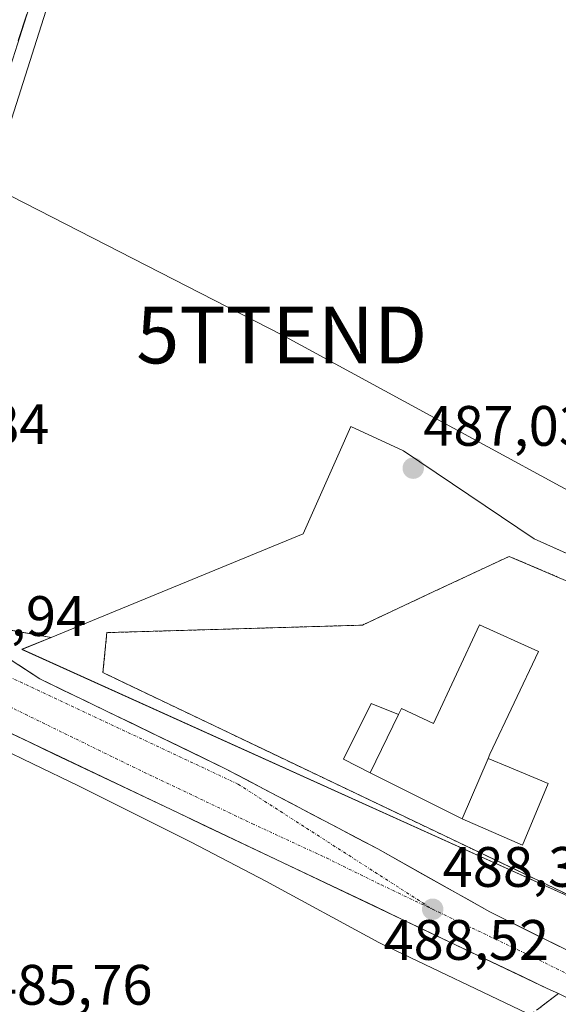
# Model space of a CAD drawing. Units: metres. Extents: x 624379 to 627830, y 4736494 to 4738869.
# Drawn here: x 626623 to 626718, y 4737375 to 4737548 of the extents above; entities that cross this region are included whole.
import ezdxf
from ezdxf.enums import TextEntityAlignment as Align

# ---------------------------------------------------------------- set-up
doc = ezdxf.new("R2010")
doc.units = ezdxf.units.M
doc.header["$MEASUREMENT"] = 0
for name, pattern in [('TRAZO_Y_PUNTO', [1, 0.5, -0.25, 0, -0.25]), ('TRAZOS', [0.75, 0.5, -0.25]), ('TRAZOSX2', [1.5, 1, -0.5])]:
    doc.linetypes.add(name, pattern=pattern)
doc.layers.get('0').update_dxf_attribs({"lineweight": 5})
for name, color, linetype, lineweight in [('Alambrada', 19, 'TRAZOS', 0), ('Camino', 19, 'TRAZOSX2', 0), ('Camino Cxs', 19, 'Continuous', 0), ('Carretera de calzada única', 19, 'Continuous', 13), ('Carretera de calzada única Cxs', 19, 'Continuous', 13), ('Carretera de calzada única eje', 19, 'TRAZO_Y_PUNTO', 0), ('Carátula', 7, 'Continuous', 5), ('Cultivos herbáceos CxS', 92, 'Continuous', 0), ('Edificación ligera', 1, 'Continuous', 0), ('Edificación ligera Cxs', 1, 'Continuous', 0), ('Huerta CxS', 92, 'Continuous', 0), ('Layer 0', 7, 'Continuous', 0), ('Núcleo urbano CxS', 19, 'Continuous', 0), ('Punto de cota en terreno', 7, 'Continuous', 0), ('Rótulo de punto de cota en terreno', 19, 'Continuous', 0), ('Silo', 1, 'Continuous', 0), ('Silo Cxs', 1, 'Continuous', 0), ('Tendido', 6, 'Continuous', 0), ('Torre de tendido puntual', 7, 'Continuous', 0)]:
    doc.layers.add(name, color=color, linetype=linetype, lineweight=lineweight)
doc.styles.add('Arial', font='txt', dxfattribs={"height": 0.2})

# ---------------------------------------------------------------- blocks, each defined once
blk = doc.blocks.new('*U151')
at = {"layer": 'Cultivos herbáceos CxS', "color": 92, "linetype": 'Continuous', "lineweight": 0}
blk.add_polyline3d([(626760.2973, 4737435.9561, 487.8466), (626713.9183, 4737456.7187, 487.4726), (626690.9517, 4737472.1767, 487.0215), (626681.6863, 4737476.4777, 486.9222), (626679.6199, 4737471.8365, 487.0061), (626673.2815, 4737457.5993, 487.1097), (626628.9529, 4737439.3933, 486.9681), (626618.3329, 4737441.2661, 487.4741), (626617.4593, 4737441.8351, 487.5017), (626612.4056, 4737446.0743, 487.3948), (626609.6841, 4737449.7209, 487.2667), (626606.4169, 4737454.8925, 487.1064), (626604.788, 4737459.3369, 487.0825), (626604.0184, 4737464.2229, 487.0044), (626604.1813, 4737468.9035, 486.8989), (626604.5792, 4737471.2287, 486.8257), (626609.8293, 4737492.6161, 486.8495), (626619.1385, 4737521.8293, 487.2137), (626645.2153, 4737603.6715, 487.5842), (626660.3732, 4737653.9231, 488.5448), (626671.1731, 4737687.1425, 489.0872)], dxfattribs=at)
blk = doc.blocks.new('*U169')
at = {"layer": 'Núcleo urbano CxS', "color": 19, "linetype": 'Continuous', "lineweight": 0}
for points in [[(626671.1731, 4737687.1425, 489.0872), (626660.3732, 4737653.9231, 488.5448), (626645.2153, 4737603.6715, 487.5842), (626619.1385, 4737521.8293, 487.2137), (626609.8293, 4737492.6161, 486.8495), (626604.5792, 4737471.2287, 486.8257), (626604.1813, 4737468.9035, 486.8989), (626604.0184, 4737464.2229, 487.0044), (626604.788, 4737459.3369, 487.0825), (626606.4169, 4737454.8925, 487.1064), (626609.6841, 4737449.7209, 487.2667), (626612.4056, 4737446.0743, 487.3948), (626617.4593, 4737441.8351, 487.5017), (626618.3329, 4737441.2661, 487.4741), (626628.9529, 4737439.3933, 486.9681), (626623.8143, 4737437.2831, 487.6075), (626730.157, 4737389.2186, 488.012), (626730.5179, 4737389.0555, 488.0145), (626733.4155, 4737387.7459, 487.9794), (626739.5472, 4737384.7765, 487.9352), (626741.4632, 4737383.8484, 488.1337), (626851.4011, 4737330.5943, 487.2606), (626890.8542, 4737311.4828, 487.5524)], [(626714.0242, 4737372.6369, 487.8149), (626686.9595, 4737385.5439, 487.1611), (626686.8646, 4737385.5899, 487.1593), (626686.5861, 4737385.7339, 487.1546), (626666.6977, 4737396.5307, 487.1582), (626653.5579, 4737403.3701, 487.2784), (626633.7734, 4737413.2673, 487.3166), (626625.7377, 4737417.1507, 486.8605), (626614.5549, 4737422.5551, 487.2048), (626610.2709, 4737424.4205, 487.3328), (626609.848, 4737424.6171, 487.344), (626607.6484, 4737425.1967, 487.3341), (626604.1022, 4737425.3491, 487.2852), (626600.6887, 4737424.7623, 487.1364), (626595.8625, 4737422.4937, 486.767), (626588.7974, 4737415.3089, 486.3342), (626583.4385, 4737406.5973, 486.2573), (626574.1608, 4737381.7413, 486.2202), (626548.4993, 4737298.8459, 486.0668)]]:
    blk.add_polyline3d(points, dxfattribs=at)
blk = doc.blocks.new('5PATER')
at = {"layer": 'Carátula', "linetype": 'Continuous', "lineweight": 5}
h = blk.add_hatch(color=250, dxfattribs=at)
edge = h.paths.add_edge_path()
edge.add_ellipse((0, 0.01), major_axis=(-1.33, -1.34), ratio=0.999422, start_angle=0, end_angle=360)
blk = doc.blocks.new('5TTEND')
blk.add_text('5TTEND', height=10).set_placement((0, 0), align=Align.MIDDLE_CENTER)
blk = doc.blocks.new('*U239')
at = {"layer": 'Carretera de calzada única Cxs', "color": 19, "linetype": 'Continuous', "lineweight": 13}
blk.add_polyline3d([(626624.65, 4737549, 488.09), (626623.17, 4737544.36, 488.05)], dxfattribs=at)

msp = doc.modelspace()

# ---------------------------------------------------------------- linework, layer by layer
at = {"layer": 'Alambrada', "color": 19, "linetype": 'TRAZOS', "lineweight": 0}
msp.add_polyline3d([(626730.51, 4737389.05, 487.83), (626745.41, 4737399.39, 487.85), (626775.95, 4737420.6, 488.35), (626749.28, 4737436.66, 487.61), (626709.56, 4737453.64, 487.36), (626696.28, 4737447.43, 487.19), (626683.71, 4737441.54, 487.03), (626638.75, 4737440.22, 487.02), (626638.07, 4737433.18, 487.14), (626730.51, 4737389.05, 487.83)], dxfattribs=at)
at = {"layer": 'Camino', "color": 19, "linetype": 'TRAZOSX2', "lineweight": 0}
msp.add_lwpolyline([(626566.14, 4737225.11), (626571.86, 4737234.52), (626584.11, 4737252.19), (626590.46, 4737259.91), (626616.44, 4737285.59), (626675.45, 4737346.82), (626681.63, 4737351.96), (626705.98, 4737367.47), (626718.19, 4737376.72)], dxfattribs=at)
at = {"layer": 'Camino Cxs', "color": 19, "linetype": 'Continuous', "lineweight": 0}
msp.add_polyline3d([(626715.13, 4737374.41, 488.09), (626718.19, 4737376.72, 488.36), (626718.92, 4737376.38, 488.33), (626721.6, 4737375.1, 488.22), (626722.14, 4737374.85, 488.2), (626722.14, 4737374.85, 488.2), (626718.2, 4737371.98, 488.01)], dxfattribs=at)
at = {"layer": 'Carretera de calzada única', "color": 19, "linetype": 'Continuous', "lineweight": 13}
for points in [[(626610.21, 4737444), (626607.21, 4737448.02), (626603.71, 4737453.56), (626601.87, 4737458.58), (626601.01, 4737464.04), (626601.19, 4737469.21), (626601.64, 4737471.84), (626606.94, 4737493.43), (626639.02, 4737594.12)], [(626610.21, 4737444), (626615.67, 4737439.42), (626626.94, 4737432.08), (626659.53, 4737416.34), (626686.42, 4737402.18), (626706.14, 4737391.09), (626722.69, 4737382.9)], [(626718.19, 4737376.72), (626716.24, 4737377.65), (626612.16, 4737427.11), (626608.1, 4737428.18)]]:
    msp.add_lwpolyline(points, dxfattribs=at)
at = {"layer": 'Carretera de calzada única Cxs', "color": 19, "linetype": 'Continuous', "lineweight": 13}
for points in [[(626623.18, 4737434.53, 487.58), (626626.94, 4737432.08, 487.58), (626631.01, 4737430.11, 487.51), (626635.09, 4737428.15, 487.66), (626639.16, 4737426.18, 487.6), (626643.24, 4737424.21, 487.71), (626647.31, 4737422.24, 487.74), (626651.38, 4737420.28, 487.69), (626655.46, 4737418.31, 487.83), (626659.53, 4737416.34, 487.76), (626663.37, 4737414.32, 487.84), (626667.21, 4737412.29, 487.88), (626671.05, 4737410.27, 487.83), (626674.9, 4737408.25, 487.95), (626678.74, 4737406.23, 487.9), (626682.58, 4737404.2, 488.01), (626686.42, 4737402.18, 488.1), (626690.36, 4737399.96, 488.05), (626694.31, 4737397.74, 488.15), (626698.25, 4737395.53, 488.11), (626702.2, 4737393.31, 488.22), (626706.14, 4737391.09, 488.14), (626710.01, 4737389.17, 488.25), (626713.88, 4737387.26, 488.27), (626717.76, 4737385.34, 488.26), (626721.63, 4737383.43, 488.39)], [(626718.19, 4737376.72, 488.35), (626716.24, 4737377.65, 488.41), (626711.9, 4737379.71, 488.33), (626707.57, 4737381.77, 488.24), (626703.23, 4737383.83, 488.28), (626698.89, 4737385.89, 488.21), (626694.56, 4737387.95, 488.23), (626690.22, 4737390.02, 488.15), (626685.88, 4737392.08, 488.06), (626681.55, 4737394.14, 488.16), (626677.21, 4737396.2, 487.98), (626672.87, 4737398.26, 488.08), (626668.54, 4737400.32, 487.99), (626664.2, 4737402.38, 487.96), (626659.86, 4737404.44, 487.93), (626655.53, 4737406.5, 487.84), (626651.19, 4737408.56, 487.99), (626646.85, 4737410.62, 487.84), (626642.52, 4737412.68, 487.85), (626638.18, 4737414.75, 487.84), (626633.84, 4737416.81, 487.72), (626629.51, 4737418.87, 487.81), (626625.17, 4737420.93, 487.7), (626620.83, 4737422.99, 487.78)]]:
    msp.add_polyline3d(points, dxfattribs=at)
at = {"layer": 'Carretera de calzada única eje', "color": 19, "linetype": 'TRAZO_Y_PUNTO', "lineweight": 0}
for points in [[(626608.62, 4737441.95), (626617.55, 4737434.34), (626661.87, 4737413.55), (626696.07, 4737391.56)], [(626604.19, 4737435.68), (626609.92, 4737432.79), (626613.1, 4737431.01), (626619.46, 4737428.27), (626643.3, 4737416.63), (626664.35, 4737406.61), (626677.39, 4737400.58), (626687.05, 4737395.84), (626696.07, 4737391.56)], [(626696.07, 4737391.56), (626713.89, 4737383.09), (626723.66, 4737378.26)]]:
    msp.add_lwpolyline(points, dxfattribs=at)
at = {"layer": 'Cultivos herbáceos CxS', "color": 92, "linetype": 'Continuous', "lineweight": 0}
for points in [[(626671.17, 4737687.14, 489.09), (626660.37, 4737653.92, 488.54), (626645.22, 4737603.67, 487.58), (626619.14, 4737521.83, 487.21), (626609.83, 4737492.62, 486.85), (626604.58, 4737471.23, 486.83), (626604.18, 4737468.9, 486.9), (626604.02, 4737464.22, 487), (626604.79, 4737459.34, 487.08), (626606.42, 4737454.89, 487.11), (626609.68, 4737449.72, 487.27), (626612.41, 4737446.07, 487.39), (626617.46, 4737441.84, 487.5), (626618.33, 4737441.27, 487.47), (626628.95, 4737439.39, 486.97)], [(626788.22, 4737423.46, 488.88), (626760.3, 4737435.96, 487.85), (626713.92, 4737456.72, 487.47), (626690.95, 4737472.18, 487.02), (626681.69, 4737476.48, 486.92), (626679.62, 4737471.84, 487.01), (626673.28, 4737457.6, 487.11), (626628.95, 4737439.39, 486.97)]]:
    msp.add_polyline3d(points, dxfattribs=at)
at = {"layer": 'Edificación ligera', "color": 1, "linetype": 'Continuous', "lineweight": 0}
for points in [[(626690.06, 4737425.81, 487.35), (626685.07, 4737415.58, 487.32), (626680.38, 4737417.98, 487.33), (626685.28, 4737427.74, 487.32), (626690.06, 4737425.81, 487.35)], [(626716.38, 4737413.69, 487.41), (626711.86, 4737402.84, 487.35), (626701.28, 4737407.47, 487.39), (626705.84, 4737418.08, 487.44), (626709.55, 4737416.53, 487.44), (626716.38, 4737413.69, 487.41)]]:
    msp.add_polyline3d(points, dxfattribs=at)
at = {"layer": 'Edificación ligera Cxs', "color": 1, "linetype": 'Continuous', "lineweight": 0}
for points in [[(626690.06, 4737425.81, 487.35), (626685.07, 4737415.58, 487.32), (626680.38, 4737417.98, 487.33), (626685.28, 4737427.74, 487.32), (626690.06, 4737425.81, 487.35)], [(626701.28, 4737407.47, 487.39), (626705.84, 4737418.08, 487.44), (626709.55, 4737416.53, 487.44), (626716.38, 4737413.69, 487.41), (626711.86, 4737402.84, 487.35), (626701.28, 4737407.47, 487.39)]]:
    msp.add_polyline3d(points, close=True, dxfattribs=at)
at = {"layer": 'Huerta CxS', "color": 92, "linetype": 'Continuous', "lineweight": 0}
for points in [[(626548.5, 4737298.85, 486.07), (626574.16, 4737381.74, 486.22), (626583.44, 4737406.6, 486.26), (626588.8, 4737415.31, 486.33), (626595.86, 4737422.49, 486.77), (626600.69, 4737424.76, 487.14), (626604.1, 4737425.35, 487.29), (626607.65, 4737425.2, 487.33), (626609.85, 4737424.62, 487.34), (626610.27, 4737424.42, 487.33), (626614.55, 4737422.56, 487.2), (626625.74, 4737417.15, 486.86), (626633.77, 4737413.27, 487.32), (626653.56, 4737403.37, 487.28), (626666.7, 4737396.53, 487.16), (626686.59, 4737385.73, 487.15), (626686.86, 4737385.59, 487.16), (626686.96, 4737385.54, 487.16), (626714.02, 4737372.64, 487.81)], [(626714.02, 4737372.64, 487.81), (626686.96, 4737385.54, 487.16), (626686.86, 4737385.59, 487.16), (626686.59, 4737385.73, 487.15), (626666.7, 4737396.53, 487.16), (626653.56, 4737403.37, 487.28), (626633.77, 4737413.27, 487.32), (626625.74, 4737417.15, 486.86), (626614.55, 4737422.56, 487.2), (626610.27, 4737424.42, 487.33), (626609.85, 4737424.62, 487.34), (626607.65, 4737425.2, 487.33), (626604.1, 4737425.35, 487.29), (626600.69, 4737424.76, 487.14), (626595.86, 4737422.49, 486.77), (626588.8, 4737415.31, 486.33), (626583.44, 4737406.6, 486.26), (626574.16, 4737381.74, 486.22), (626548.5, 4737298.85, 486.07)]]:
    msp.add_polyline3d(points, dxfattribs=at)
at = {"layer": 'Layer 0', "linetype": 'Continuous', "lineweight": 0}
msp.add_polyline3d([(626730.51, 4737389.05, 487.83), (626638.07, 4737433.18, 487.14), (626638.75, 4737440.22, 487.02), (626683.71, 4737441.54, 487.03), (626696.28, 4737447.43, 487.19), (626709.56, 4737453.64, 487.36), (626749.28, 4737436.66, 487.61), (626775.95, 4737420.6, 488.35), (626745.41, 4737399.39, 487.85), (626730.51, 4737389.05, 487.83)], close=True, dxfattribs=at)
msp.add_polyline3d([(626730.51, 4737389.05, 487.83), (626745.41, 4737399.39, 487.85), (626775.95, 4737420.6, 488.35), (626749.28, 4737436.66, 487.61), (626709.56, 4737453.64, 487.36), (626696.28, 4737447.43, 487.19), (626683.71, 4737441.54, 487.03), (626638.75, 4737440.22, 487.02), (626638.07, 4737433.18, 487.14), (626730.51, 4737389.05, 487.83)], dxfattribs=at)
at = {"layer": 'Núcleo urbano CxS', "color": 19, "linetype": 'Continuous', "lineweight": 0}
for points in [[(626671.17, 4737687.14, 489.09), (626660.37, 4737653.92, 488.54), (626645.22, 4737603.67, 487.58), (626619.14, 4737521.83, 487.21), (626609.83, 4737492.62, 486.85), (626604.58, 4737471.23, 486.83), (626604.18, 4737468.9, 486.9), (626604.02, 4737464.22, 487), (626604.79, 4737459.34, 487.08), (626606.42, 4737454.89, 487.11), (626609.68, 4737449.72, 487.27), (626612.41, 4737446.07, 487.39), (626617.46, 4737441.84, 487.5), (626618.33, 4737441.27, 487.47), (626628.95, 4737439.39, 486.97)], [(626788.22, 4737423.46, 488.88), (626760.3, 4737435.96, 487.85), (626713.92, 4737456.72, 487.47), (626690.95, 4737472.18, 487.02), (626681.69, 4737476.48, 486.92), (626679.62, 4737471.84, 487.01), (626673.28, 4737457.6, 487.11), (626628.95, 4737439.39, 486.97)], [(626628.95, 4737439.39, 486.97), (626623.81, 4737437.28, 487.61), (626730.16, 4737389.22, 488.01), (626730.52, 4737389.06, 488.01), (626733.42, 4737387.75, 487.98), (626739.55, 4737384.78, 487.94), (626741.46, 4737383.85, 488.13), (626851.4, 4737330.59, 487.26)], [(626628.95, 4737439.39, 486.97), (626623.81, 4737437.28, 487.61), (626730.16, 4737389.22, 488.01), (626730.52, 4737389.06, 488.01), (626733.42, 4737387.75, 487.98), (626739.55, 4737384.78, 487.94), (626741.46, 4737383.85, 488.13), (626851.4, 4737330.59, 487.26)], [(626714.02, 4737372.64, 487.81), (626686.96, 4737385.54, 487.16), (626686.86, 4737385.59, 487.16), (626686.59, 4737385.73, 487.15), (626666.7, 4737396.53, 487.16), (626653.56, 4737403.37, 487.28), (626633.77, 4737413.27, 487.32), (626625.74, 4737417.15, 486.86), (626614.55, 4737422.56, 487.2), (626610.27, 4737424.42, 487.33), (626609.85, 4737424.62, 487.34), (626607.65, 4737425.2, 487.33), (626604.1, 4737425.35, 487.29), (626600.69, 4737424.76, 487.14), (626595.86, 4737422.49, 486.77), (626588.8, 4737415.31, 486.33), (626583.44, 4737406.6, 486.26), (626574.16, 4737381.74, 486.22), (626548.5, 4737298.85, 486.07)]]:
    msp.add_polyline3d(points, dxfattribs=at)
msp.add_polyline3d([(626851.4, 4737330.59, 487.26), (626741.46, 4737383.85, 488.13), (626739.55, 4737384.78, 487.94), (626733.42, 4737387.75, 487.98), (626730.52, 4737389.06, 488.01), (626730.16, 4737389.22, 488.01), (626623.81, 4737437.28, 487.61), (626628.95, 4737439.39, 486.97), (626673.28, 4737457.6, 487.11), (626679.62, 4737471.84, 487.01), (626681.69, 4737476.48, 486.92), (626690.95, 4737472.18, 487.02), (626713.92, 4737456.72, 487.47), (626760.3, 4737435.96, 487.85), (626788.22, 4737423.46, 488.88), (626789.69, 4737422.8, 488.9), (626793.1, 4737416.21, 488.96), (626800.49, 4737401.95, 488.87), (626834.95, 4737364.84, 488.65), (626858.36, 4737344.52, 488.78), (626853.31, 4737334.43, 487.79), (626851.4, 4737330.59, 487.26)], close=True, dxfattribs=at)
at = {"layer": 'Silo', "color": 1, "linetype": 'Continuous', "lineweight": 0}
for points in [[(626690.06, 4737425.81, 487.35), (626690.57, 4737426.85, 487.34), (626696.23, 4737424.25, 487.36), (626704.3, 4737441.59, 487.07), (626714.71, 4737436.92, 487.41)], [(626714.71, 4737436.92, 487.41), (626706.16, 4737418.82, 487.44), (626705.84, 4737418.08, 487.44)], [(626685.07, 4737415.58, 487.32), (626690.06, 4737425.81, 487.35)], [(626705.84, 4737418.08, 487.44), (626701.28, 4737407.47, 487.39)], [(626701.28, 4737407.47, 487.39), (626685.07, 4737415.58, 487.32)]]:
    msp.add_polyline3d(points, dxfattribs=at)
at = {"layer": 'Silo Cxs', "color": 1, "linetype": 'Continuous', "lineweight": 0}
msp.add_polyline3d([(626705.84, 4737418.08, 487.44), (626701.28, 4737407.47, 487.39), (626685.07, 4737415.58, 487.32), (626690.06, 4737425.81, 487.35), (626690.57, 4737426.85, 487.34), (626696.23, 4737424.25, 487.36), (626704.3, 4737441.59, 487.07), (626714.71, 4737436.92, 487.41), (626706.16, 4737418.82, 487.44), (626705.84, 4737418.08, 487.44)], close=True, dxfattribs=at)
at = {"layer": 'Tendido', "color": 6, "linetype": 'Continuous', "lineweight": 0}
msp.add_polyline3d([(626576.61, 4737540.14, 486.3), (626669.53, 4737492.58, 486.84), (626754.74, 4737446.27, 487.73), (626791.41, 4737425.81, 488.97)], dxfattribs=at)

# ---------------------------------------------------------------- block references
at = {"layer": 'Carretera de calzada única Cxs', "color": 19, "linetype": 'Continuous', "lineweight": 13}
msp.add_blockref('*U239', (0, 0), dxfattribs=at)
at = {"layer": 'Cultivos herbáceos CxS', "color": 92, "linetype": 'Continuous', "lineweight": 0}
msp.add_blockref('*U151', (0, 0), dxfattribs=at)
at = {"layer": 'Núcleo urbano CxS', "color": 19, "linetype": 'Continuous', "lineweight": 0}
msp.add_blockref('*U169', (0, 0), dxfattribs=at)
at = {"layer": 'Punto de cota en terreno', "linetype": 'Continuous', "lineweight": 0}
for p in [(626692.66, 4737469.14, 487.03), (626696.08, 4737391.56, 488.36)]:
    msp.add_blockref('5PATER', p, dxfattribs=at)
at = {"layer": 'Torre de tendido puntual', "linetype": 'Continuous', "lineweight": 0}
msp.add_blockref('5TTEND', (626669.53, 4737492.58, 486.84), dxfattribs=at)

# ---------------------------------------------------------------- texts
at = {"layer": 'Rótulo de punto de cota en terreno', "color": 19, "linetype": 'Continuous', "lineweight": 0, "style": 'Arial'}
for s, p in [('487,84', (626599.48, 4737471.21)), ('487,03', (626694.42, 4737470.9)), ('487,94', (626605.96, 4737437.45)), ('488,36', (626697.84, 4737393.32)), ('488,52', (626687.42, 4737380.48)), ('485,76', (626617.63, 4737372.59))]:
    msp.add_text(s, height=7, dxfattribs=at).set_placement(p, align=Align.BOTTOM_LEFT)

doc.saveas('drawing.dxf')
